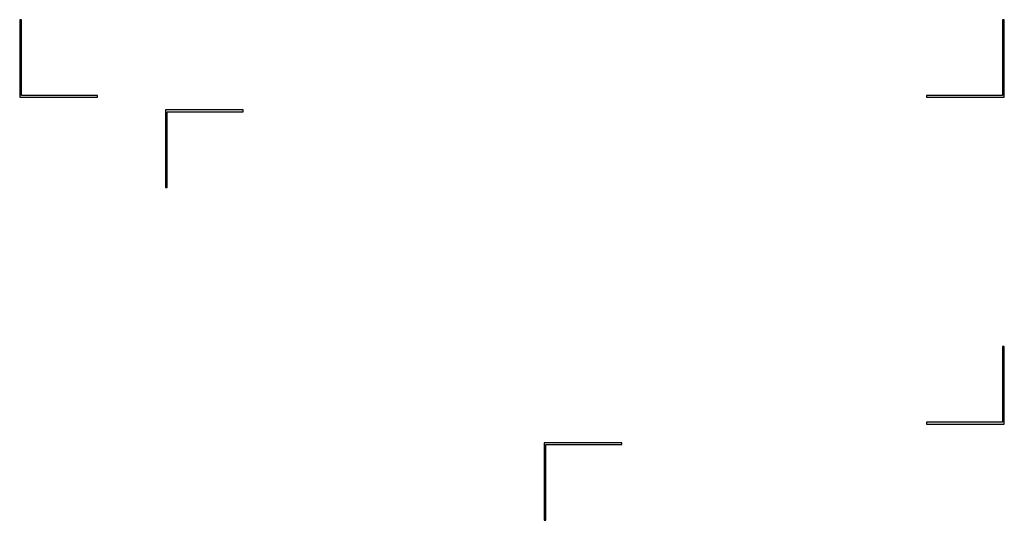
# Model space of a CAD drawing. Units: millimetres. Extents: x 0 to 1427, y 0 to 841.
# Drawn here: x 1133 to 1159, y 231 to 244 of the extents above; entities that cross this region are included whole.
import ezdxf

# ---------------------------------------------------------------- set-up
doc = ezdxf.new("R2010")
doc.units = ezdxf.units.MM
doc.header["$LTSCALE"] = 78.474
doc.layers.add('7_ALL_FEATURES', color=7, linetype='CONTINUOUS')

msp = doc.modelspace()

# ---------------------------------------------------------------- linework, layer by layer
at = {"layer": '7_ALL_FEATURES', "color": 7, "linetype": 'Continuous'}
for p, q in [((1133.3262, 243.9772), (1133.2762, 243.9772)), ((1133.2762, 243.9772), (1133.2762, 241.9772)), ((1133.3262, 242.0272), (1133.3262, 243.9772)), ((1158.6262, 243.9772), (1158.5762, 243.9772)), ((1158.5762, 243.9772), (1158.5762, 242.0272)), ((1158.6262, 241.9772), (1158.6262, 243.9772)), ((1133.2762, 241.9772), (1135.2762, 241.9772)), ((1135.2762, 242.0272), (1133.3262, 242.0272)), ((1135.2762, 241.9772), (1135.2762, 242.0272)), ((1158.5762, 242.0272), (1156.6262, 242.0272)), ((1156.6262, 242.0272), (1156.6262, 241.9772)), ((1156.6262, 241.9772), (1158.6262, 241.9772)), ((1139.0262, 241.6522), (1137.0262, 241.6522)), ((1137.0262, 241.6522), (1137.0262, 239.6522)), ((1137.0762, 241.6022), (1139.0262, 241.6022)), ((1137.0762, 239.6522), (1137.0762, 241.6022)), ((1139.0262, 241.6022), (1139.0262, 241.6522)), ((1137.0262, 239.6522), (1137.0762, 239.6522)), ((1158.6262, 235.5522), (1158.5762, 235.5522)), ((1158.5762, 235.5522), (1158.5762, 233.6022)), ((1158.6262, 233.5522), (1158.6262, 235.5522)), ((1158.5762, 233.6022), (1156.6262, 233.6022)), ((1156.6262, 233.6022), (1156.6262, 233.5522)), ((1156.6262, 233.5522), (1158.6262, 233.5522)), ((1148.7762, 233.0772), (1146.7762, 233.0772)), ((1146.7762, 233.0772), (1146.7762, 231.0772)), ((1146.8262, 233.0272), (1148.7762, 233.0272)), ((1146.8262, 231.0772), (1146.8262, 233.0272)), ((1148.7762, 233.0272), (1148.7762, 233.0772)), ((1146.7762, 231.0772), (1146.8262, 231.0772))]:
    msp.add_line(p, q, dxfattribs=at)

doc.saveas('drawing.dxf')
